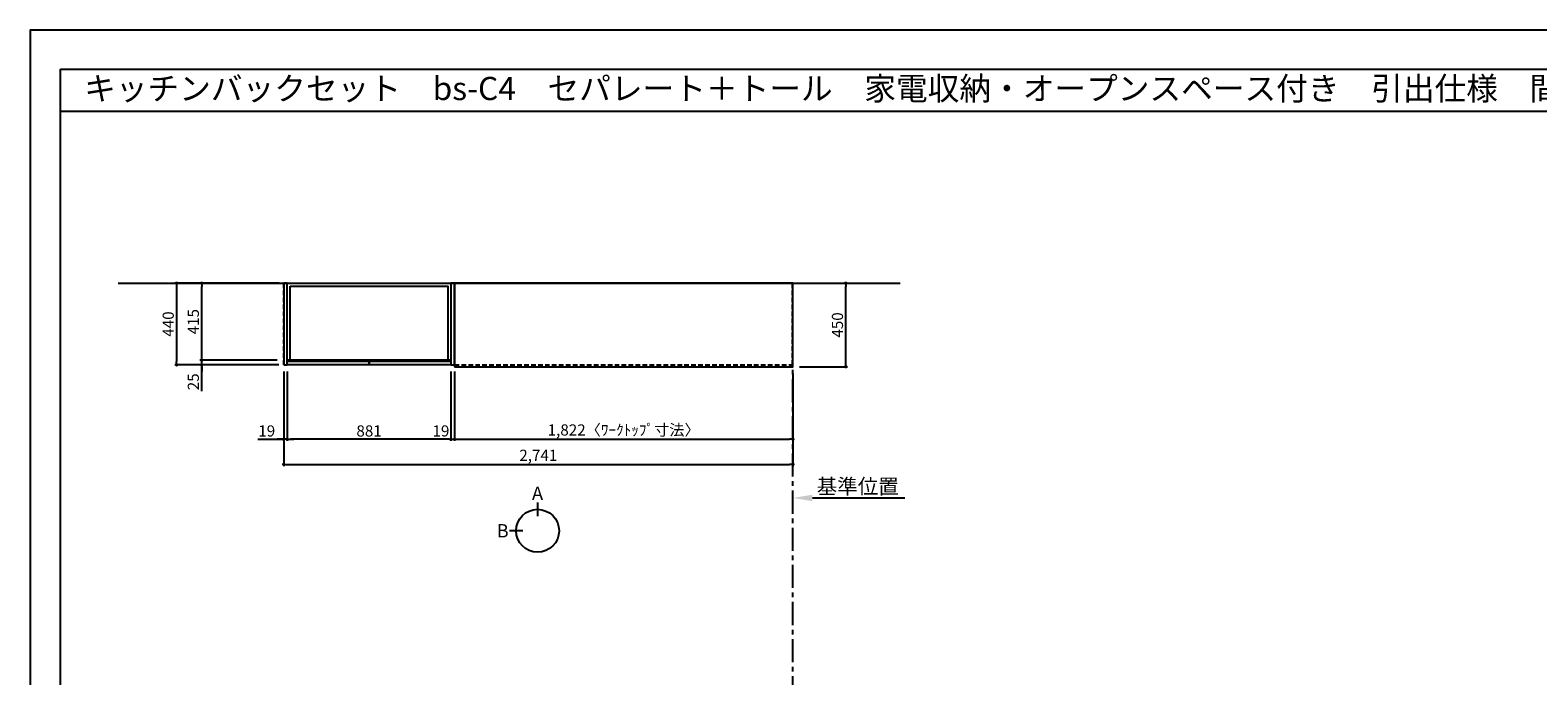
# Model space of a CAD drawing. Extents: x 69870 to 82344, y -11020 to -2200.
# Drawn here: x 69870 to 77986, y -5679 to -2200 of the extents above; entities that cross this region are included whole.
import ezdxf
from ezdxf.enums import TextEntityAlignment as Align

# ---------------------------------------------------------------- set-up
doc = ezdxf.new("R2010")
doc.units = 0
doc.header["$LTSCALE"] = 50
doc.header["$MEASUREMENT"] = 0
doc.linetypes.add('CENTER', pattern=[2, 1.25, -0.25, 0.25, -0.25])
doc.linetypes.add('HIDDEN', pattern=[0.375, 0.25, -0.125])
doc.layers.get('0').update_dxf_attribs({"linetype": 'CONTINUOUS'})
doc.layers.get('DEFPOINTS').update_dxf_attribs({"color": 146, "linetype": 'CONTINUOUS'})
for name, color, linetype in [('111-壁仕上', 3, 'CONTINUOUS'), ('121-キャビネット（中）', 253, 'HIDDEN'), ('122-扉', 6, 'CONTINUOUS'), ('126-甲板', 2, 'CONTINUOUS'), ('160-文字', 254, 'CONTINUOUS'), ('166-寸法B', 11, 'CONTINUOUS'), ('190-図面外枠', 5, 'CONTINUOUS')]:
    doc.layers.add(name, color=color, linetype=linetype)
doc.styles.add('KH001', font='txt')
doc.dimstyles.new('KH1xx030', dxfattribs={"dimscale": 30, "dimtxt": 2, "dimasz": 0.6, "dimexe": 0.3, "dimexo": 1.2, "dimgap": 0.5, "dimtad": 3, "dimdec": 1, "dimdsep": 46, "dimlunit": 6, "dimtxsty": 'KH001', "dimblk": 'DOT', "dimcen": 1, "dimdle": 1, "dimclrd": 256, "dimclre": 256, "dimclrt": 256, "dimadec": 0, "dimazin": 0, "dimtfac": 1, "dimtdec": 1, "dimtix": 1, "dimtmove": 2, "dimatfit": 3, "dimldrblk": 'CLOSEDBLANK', "dimfxl": 1, "dimtolj": 1, "dimtzin": 0, "dimlwd": -1, "dimlwe": -1, "dimarcsym": 0})

# ---------------------------------------------------------------- blocks, each defined once
blk = doc.blocks.new('A$C5D946DDC')
at = {"layer": '190-図面外枠'}
for p, q in [((271, 14349), (20519, 14349)), ((271, 351), (271, 14349))]:
    blk.add_line(p, q, dxfattribs=at)
at = {"layer": 'DEFPOINTS'}
blk.add_lwpolyline([(0, 0), (20790, 0), (20790, 14700), (0, 14700)], close=True, dxfattribs=at)
blk = doc.blocks.new('_Dot')
at = {"color": 0, "linetype": 'ByBlock', "lineweight": -2}
blk.add_line((-0.5, 0), (-1, 0), dxfattribs=at)
at = {"color": 0, "linetype": 'ByBlock', "const_width": 0.5}
blk.add_lwpolyline([(-0.25, 0, 1), (0.25, 0, 1)], format="xyb", close=True, dxfattribs=at)
blk = doc.blocks.new('*D1236')
at = {"layer": '166-寸法B', "transparency": 16777216}
for p, q in [((72153.9, -4049.5), (72153.9, -4413.5)), ((73975.9, -4049.5), (73975.9, -4413.5)), ((72171.9, -4404.5), (73957.9, -4404.5))]:
    blk.add_line(p, q, dxfattribs=at)
at = {"layer": 'DEFPOINTS', "color": 0, "transparency": 16777216}
for p in [(72153.9, -4013.5), (73975.9, -4013.5), (73975.9, -4404.5)]:
    blk.add_point(p, dxfattribs=at)
at = {"layer": '166-寸法B', "transparency": 16777216, "xscale": 18, "yscale": 18, "zscale": 18, "rotation": 180}
blk.add_blockref('_Dot', (72153.9, -4404.5), dxfattribs=at)
at = {"layer": '166-寸法B', "transparency": 16777216, "xscale": 18, "yscale": 18, "zscale": 18}
blk.add_blockref('_Dot', (73975.9, -4404.5), dxfattribs=at)
at = {"layer": '166-寸法B', "transparency": 16777216, "insert": (73064.9, -4354.2), "char_height": 60, "attachment_point": 5}
blk.add_mtext('\\A1;1,822〈ﾜｰｸﾄｯﾌﾟ寸法〉', dxfattribs=at)
blk = doc.blocks.new('_ClosedBlank')
at = {"color": 0, "linetype": 'ByBlock', "lineweight": -2}
for p, q in [((-1, 0.167), (0, 0)), ((-1, 0.167), (-1, -0.167)), ((0, 0), (-1, -0.167))]:
    blk.add_line(p, q, dxfattribs=at)
blk = doc.blocks.new('*D1249')
at = {"layer": '166-寸法B', "transparency": 16777216}
for p, q in [((74011.9, -3563.5), (74269.5, -3563.5)), ((74260.5, -3995.5), (74260.5, -3581.5)), ((74011.9, -4013.5), (74269.5, -4013.5))]:
    blk.add_line(p, q, dxfattribs=at)
at = {"layer": 'DEFPOINTS', "color": 0, "transparency": 16777216}
for p in [(73975.9, -3563.5), (74260.5, -3563.5), (73975.9, -4013.5)]:
    blk.add_point(p, dxfattribs=at)
at = {"layer": '166-寸法B', "transparency": 16777216, "xscale": 18, "yscale": 18, "zscale": 18}
for p, rotation in [((74260.5, -3563.5), 90), ((74260.5, -4013.5), 270)]:
    blk.add_blockref('_Dot', p, dxfattribs=dict(at, rotation=rotation))
at = {"layer": '166-寸法B', "transparency": 16777216, "insert": (74215.5, -3788.5), "char_height": 60, "attachment_point": 5, "rotation": 90}
blk.add_mtext('\\A1;450', dxfattribs=at)
blk = doc.blocks.new('*D1250')
at = {"layer": '166-寸法B', "transparency": 16777216}
for p, q in [((71234.9, -4039.5), (71234.9, -4548.5)), ((73975.9, -4049.5), (73975.9, -4548.5)), ((71252.9, -4539.5), (73957.9, -4539.5))]:
    blk.add_line(p, q, dxfattribs=at)
at = {"layer": 'DEFPOINTS', "color": 0, "transparency": 16777216}
for p in [(71234.9, -4003.5), (73975.9, -4013.5), (73975.9, -4539.5)]:
    blk.add_point(p, dxfattribs=at)
at = {"layer": '166-寸法B', "transparency": 16777216, "xscale": 18, "yscale": 18, "zscale": 18, "rotation": 180}
blk.add_blockref('_Dot', (71234.9, -4539.5), dxfattribs=at)
at = {"layer": '166-寸法B', "transparency": 16777216, "xscale": 18, "yscale": 18, "zscale": 18}
blk.add_blockref('_Dot', (73975.9, -4539.5), dxfattribs=at)
at = {"layer": '166-寸法B', "transparency": 16777216, "insert": (72605.4, -4490.7), "char_height": 60, "attachment_point": 5}
blk.add_mtext('\\A1;2,741', dxfattribs=at)
blk = doc.blocks.new('*D1251')
at = {"layer": '166-寸法B', "transparency": 16777216}
for p, q in [((73975.9, -4730), (73975.9, -4723.5)), ((74080.9, -4720.5), (74577.8, -4720.5))]:
    blk.add_line(p, q, dxfattribs=at)
blk.add_solid([(74080.9, -4703), (74080.9, -4738), (73975.9, -4720.5)], dxfattribs=at)
at = {"layer": 'DEFPOINTS', "color": 0, "transparency": 16777216}
for p in [(73975.9, -4700), (74568.8, -4720.5), (74568.8, -4731.8)]:
    blk.add_point(p, dxfattribs=at)
at = {"layer": '166-寸法B', "transparency": 16777216, "insert": (74324.9, -4658.1), "char_height": 81, "attachment_point": 5}
blk.add_mtext('\\A1;基準位置', dxfattribs=at)
blk = doc.blocks.new('_None')
blk = doc.blocks.new('*D2224')
at = {"layer": '166-寸法B', "transparency": 16777216}
for p, q in [((70793.2, -3960.5), (70793.2, -3942.5)), ((71198.9, -3978.5), (70784.2, -3978.5)), ((71207.9, -4003.5), (70784.2, -4003.5)), ((70793.2, -4003.5), (70793.2, -3978.5)), ((70793.2, -4003.5), (70793.2, -3978.5)), ((70793.2, -4144.7), (70793.2, -4003.5)), ((70793.2, -4021.5), (70793.2, -4039.5))]:
    blk.add_line(p, q, dxfattribs=at)
at = {"layer": 'DEFPOINTS', "color": 0, "transparency": 16777216}
for p in [(70793.2, -3978.5), (71234.9, -3978.5), (71243.9, -4003.5)]:
    blk.add_point(p, dxfattribs=at)
at = {"layer": '166-寸法B', "transparency": 16777216, "xscale": 18, "yscale": 18, "zscale": 18}
for p, rotation in [((70793.2, -3978.5), 270), ((70793.2, -4003.5), 90)]:
    blk.add_blockref('_Dot', p, dxfattribs=dict(at, rotation=rotation))
at = {"layer": '166-寸法B', "transparency": 16777216, "insert": (70748.2, -4094.8), "char_height": 60, "attachment_point": 5, "rotation": 90}
blk.add_mtext('\\A1;25', dxfattribs=at)
blk = doc.blocks.new('*D2225')
at = {"layer": '166-寸法B', "transparency": 16777216}
for p, q in [((71210.9, -3563.5), (70649.2, -3563.5)), ((70658.2, -3581.5), (70658.2, -3985.5)), ((71207.9, -4003.5), (70649.2, -4003.5))]:
    blk.add_line(p, q, dxfattribs=at)
at = {"layer": 'DEFPOINTS', "color": 0, "transparency": 16777216}
for p in [(71246.9, -3563.5), (70658.2, -4003.5), (71243.9, -4003.5)]:
    blk.add_point(p, dxfattribs=at)
at = {"layer": '166-寸法B', "transparency": 16777216, "xscale": 18, "yscale": 18, "zscale": 18}
for p, rotation in [((70658.2, -3563.5), 90), ((70658.2, -4003.5), 270)]:
    blk.add_blockref('_Dot', p, dxfattribs=dict(at, rotation=rotation))
at = {"layer": '166-寸法B', "transparency": 16777216, "insert": (70613.2, -3783.5), "char_height": 60, "attachment_point": 5, "rotation": 90}
blk.add_mtext('\\A1;440', dxfattribs=at)
blk = doc.blocks.new('*D2226')
at = {"layer": '166-寸法B', "transparency": 16777216}
for p, q in [((71198.9, -3563.5), (70784.2, -3563.5)), ((70793.2, -3960.5), (70793.2, -3581.5)), ((71198.9, -3978.5), (70784.2, -3978.5))]:
    blk.add_line(p, q, dxfattribs=at)
at = {"layer": 'DEFPOINTS', "color": 0, "transparency": 16777216}
for p in [(70793.2, -3563.5), (71234.9, -3563.5), (71234.9, -3978.5)]:
    blk.add_point(p, dxfattribs=at)
at = {"layer": '166-寸法B', "transparency": 16777216, "xscale": 18, "yscale": 18, "zscale": 18}
for p, rotation in [((70793.2, -3563.5), 90), ((70793.2, -3978.5), 270)]:
    blk.add_blockref('_Dot', p, dxfattribs=dict(at, rotation=rotation))
at = {"layer": '166-寸法B', "transparency": 16777216, "insert": (70748.2, -3771), "char_height": 60, "attachment_point": 5, "rotation": 90}
blk.add_mtext('\\A1;415', dxfattribs=at)
blk = doc.blocks.new('*D2227')
at = {"layer": '166-寸法B', "transparency": 16777216}
for p, q in [((71253.9, -4039.5), (71253.9, -4413.5)), ((72134.9, -4039.5), (72134.9, -4413.5)), ((72116.9, -4404.5), (71271.9, -4404.5))]:
    blk.add_line(p, q, dxfattribs=at)
at = {"layer": 'DEFPOINTS', "color": 0, "transparency": 16777216}
for p in [(71253.9, -4003.5), (72134.9, -4003.5), (71253.9, -4404.5)]:
    blk.add_point(p, dxfattribs=at)
at = {"layer": '166-寸法B', "transparency": 16777216, "xscale": 18, "yscale": 18, "zscale": 18, "rotation": 180}
blk.add_blockref('_Dot', (71253.9, -4404.5), dxfattribs=at)
at = {"layer": '166-寸法B', "transparency": 16777216, "xscale": 18, "yscale": 18, "zscale": 18}
blk.add_blockref('_Dot', (72134.9, -4404.5), dxfattribs=at)
at = {"layer": '166-寸法B', "transparency": 16777216, "insert": (71694.4, -4359.5), "char_height": 60, "attachment_point": 5}
blk.add_mtext('\\A1;881', dxfattribs=at)
blk = doc.blocks.new('*D2228')
at = {"layer": '166-寸法B', "transparency": 16777216}
for p, q in [((71234.9, -4039.5), (71234.9, -4413.5)), ((71253.9, -4039.5), (71253.9, -4413.5)), ((71095.5, -4404.5), (71234.9, -4404.5)), ((71216.9, -4404.5), (71198.9, -4404.5)), ((71253.9, -4404.5), (71234.9, -4404.5)), ((71253.9, -4404.5), (71234.9, -4404.5)), ((71271.9, -4404.5), (71289.9, -4404.5))]:
    blk.add_line(p, q, dxfattribs=at)
at = {"layer": 'DEFPOINTS', "color": 0, "transparency": 16777216}
for p in [(71234.9, -4003.5), (71253.9, -4003.5), (71234.9, -4404.5)]:
    blk.add_point(p, dxfattribs=at)
at = {"layer": '166-寸法B', "transparency": 16777216, "xscale": 18, "yscale": 18, "zscale": 18}
blk.add_blockref('_Dot', (71234.9, -4404.5), dxfattribs=at)
at = {"layer": '166-寸法B', "transparency": 16777216, "xscale": 18, "yscale": 18, "zscale": 18, "rotation": 180}
blk.add_blockref('_Dot', (71253.9, -4404.5), dxfattribs=at)
at = {"layer": '166-寸法B', "transparency": 16777216, "insert": (71143.4, -4359.5), "char_height": 60, "attachment_point": 5}
blk.add_mtext('\\A1;19', dxfattribs=at)
blk = doc.blocks.new('*D2229')
at = {"layer": '166-寸法B', "transparency": 16777216}
for p, q in [((72134.9, -4049.5), (72134.9, -4413.5)), ((72153.9, -4039.5), (72153.9, -4413.5)), ((72116.9, -4404.5), (72098.9, -4404.5)), ((72134.9, -4404.5), (72153.9, -4404.5)), ((72171.9, -4404.5), (72189.9, -4404.5))]:
    blk.add_line(p, q, dxfattribs=at)
at = {"layer": 'DEFPOINTS', "color": 0, "transparency": 16777216}
for p in [(72134.9, -4013.5), (72153.9, -4003.5), (72153.9, -4404.5)]:
    blk.add_point(p, dxfattribs=at)
at = {"layer": '166-寸法B', "transparency": 16777216, "xscale": 18, "yscale": 18, "zscale": 18}
blk.add_blockref('_Dot', (72134.9, -4404.5), dxfattribs=at)
at = {"layer": '166-寸法B', "transparency": 16777216, "xscale": 18, "yscale": 18, "zscale": 18, "rotation": 180}
blk.add_blockref('_Dot', (72153.9, -4404.5), dxfattribs=at)
at = {"layer": '166-寸法B', "transparency": 16777216, "insert": (72081.3, -4359.5), "char_height": 60, "attachment_point": 5}
blk.add_mtext('\\A1;19', dxfattribs=at)

msp = doc.modelspace()

# ---------------------------------------------------------------- linework, layer by layer
at = {"layer": '111-壁仕上', "ltscale": 2}
msp.add_line((70343.38, -3563.55), (74553.7, -3563.55), dxfattribs=at)
at = {"layer": '111-壁仕上', "color": 253, "linetype": 'CENTER', "ltscale": 2}
msp.add_line((73975.88, -9805.69), (73975.88, -3563.55), dxfattribs=at)
at = {"layer": '121-キャビネット（中）', "ltscale": 2}
msp.add_line((71234.88, -4003.55), (71234.88, -3563.55), dxfattribs=at)
msp.add_lwpolyline([(72153.88, -4003.55), (73972.88, -4003.55), (73972.88, -3563.55)], dxfattribs=at)
at = {"layer": '122-扉'}
for points in [[(71234.88, -4003.55), (71253.88, -4003.55), (71253.88, -3563.55), (71234.88, -3563.55)], [(72134.88, -4003.55), (72153.88, -4003.55), (72153.88, -3563.55), (72134.88, -3563.55)]]:
    msp.add_lwpolyline(points, close=True, dxfattribs=at)
at = {"layer": '122-扉', "color": 253}
for points in [[(71253.88, -3563.55), (72134.88, -3563.55), (72134.88, -3978.55), (71253.87, -3978.55)], [(71253.88, -3563.55), (72134.88, -3563.55), (72134.88, -3978.55), (71253.88, -3978.55)], [(71269.88, -3579.55), (72118.88, -3579.55), (72118.88, -3978.55), (71269.88, -3978.55)], [(71253.88, -3983.55), (71694.38, -3983.55), (71694.38, -4003.55), (71253.88, -4003.55)], [(71694.38, -3983.55), (72134.88, -3983.55), (72134.88, -4003.55), (71694.38, -4003.55)]]:
    msp.add_lwpolyline(points, close=True, dxfattribs=at)
at = {"layer": '126-甲板'}
msp.add_lwpolyline([(72153.88, -4013.55), (73975.88, -4013.55), (73975.88, -3563.55), (72153.88, -3563.55)], close=True, dxfattribs=at)
at = {"layer": '166-寸法B'}
for p, q in [((72601.2, -4745.85), (72601.2, -4817.85)), ((72521.53, -4897.52), (72449.53, -4897.52))]:
    msp.add_line(p, q, dxfattribs=at)
msp.add_circle((72601.2, -4897.52), 115.68, dxfattribs=at)
at = {"layer": '190-図面外枠'}
msp.add_lwpolyline([(70032.52, -2636.44), (82181.34, -2636.44)], dxfattribs=at)

# ---------------------------------------------------------------- block references
at = {"layer": '190-図面外枠', "xscale": 0.5999999999767169, "yscale": 0.5999999999767169, "zscale": 0.5999999999767169}
msp.add_blockref('A$C5D946DDC', (69869.94, -11020), dxfattribs=at)

# ---------------------------------------------------------------- texts
at = {"layer": '160-文字'}
msp.add_text('キッチンバックセット\u3000bs-C4\u3000セパレート＋トール\u3000家電収納・オープンスペース付き\u3000引出仕様\u3000間口2750\u3000トールキャビネット左\u3000背面壁', height=125, dxfattribs=at).set_placement((70160.76, -2514.44), align=Align.MIDDLE_LEFT)
at = {"layer": '166-寸法B', "char_height": 72, "attachment_point": 5}
for s, insert in [('{\\fArial|b0|i0|c0|p32;A}', (72601.2, -4695.45)), ('{\\fArial|b0|i0|c0|p32;B}', (72413.44, -4897.52))]:
    msp.add_mtext(s, dxfattribs=dict(at, insert=insert))

# ---------------------------------------------------------------- dimensions: what is measured, and where the dimension line sits
at = {"layer": '166-寸法B'}
for base, p1, p2, picture, middle in [((70658.24, -4003.55), (71246.88, -3563.55), (71243.87, -4003.55), '*D2225', (70613.24, -3783.55)), ((70793.24, -3563.55), (71234.88, -3978.55), (71234.88, -3563.55), '*D2226', (70748.24, -3771.05)), ((74260.51, -3563.55), (73975.88, -4013.55), (73975.88, -3563.55), '*D1249', (74215.51, -3788.55))]:
    dim = msp.add_linear_dim(base=base, p1=p1, p2=p2, angle=90, dimstyle='KH1xx030', dxfattribs=at)
    dim.commit()
    dim.dimension.update_dxf_attribs({"geometry": picture, "text_midpoint": middle})
dim = msp.add_linear_dim(base=(70793.24, -3978.55), p1=(71243.87, -4003.55), p2=(71234.88, -3978.55), angle=90, dimstyle='KH1xx030', override={"dimtmove": 1}, dxfattribs=at)
dim.commit()
dim.dimension.update_dxf_attribs({"geometry": '*D2224', "text_midpoint": (70797.75, -4094.82), "dimtype": 160})
for base, p1, p2, picture, middle in [((71234.88, -4404.5), (71253.88, -4003.55), (71234.88, -4003.55), '*D2228', (71143.39, -4385.87)), ((72153.88, -4404.5), (72134.88, -4013.55), (72153.88, -4003.55), '*D2229', (72081.28, -4404.5))]:
    dim = msp.add_linear_dim(base=base, p1=p1, p2=p2, dimstyle='KH1xx030', override={"dimtmove": 1}, dxfattribs=at)
    dim.commit()
    dim.dimension.update_dxf_attribs({"geometry": picture, "text_midpoint": middle, "dimtype": 160})
for base, p1, p2, picture, middle in [((73975.88, -4539.5), (71234.88, -4003.55), (73975.88, -4013.55), '*D1250', (72605.38, -4490.69)), ((71253.88, -4404.5), (72134.88, -4003.55), (71253.88, -4003.55), '*D2227', (71694.38, -4359.5))]:
    dim = msp.add_linear_dim(base=base, p1=p1, p2=p2, dimstyle='KH1xx030', dxfattribs=at)
    dim.commit()
    dim.dimension.update_dxf_attribs({"geometry": picture, "text_midpoint": middle})
dim = msp.add_linear_dim(base=(73975.88, -4404.5), p1=(72153.88, -4013.55), p2=(73975.88, -4013.55), text='<>〈ﾜｰｸﾄｯﾌﾟ寸法〉', dimstyle='KH1xx030', dxfattribs=at)
dim.commit()
dim.dimension.update_dxf_attribs({"geometry": '*D1236', "text_midpoint": (73064.88, -4354.19)})
dim = msp.add_linear_dim(base=(74568.84, -4720.55), p1=(73975.88, -4700), p2=(74568.84, -4731.84), angle=180, text='基準位置', dimstyle='KH1xx030', override={"dimtxt": 2.7, "dimasz": 3.5, "dimexe": 0.1, "dimexo": 1, "dimblk2": 'None', "dimsah": 1, "dimdle": 0.3, "dimse2": 1}, dxfattribs=at)
dim.commit()
dim.dimension.update_dxf_attribs({"geometry": '*D1251', "text_midpoint": (74324.86, -4658.08)})

doc.saveas('drawing.dxf')
